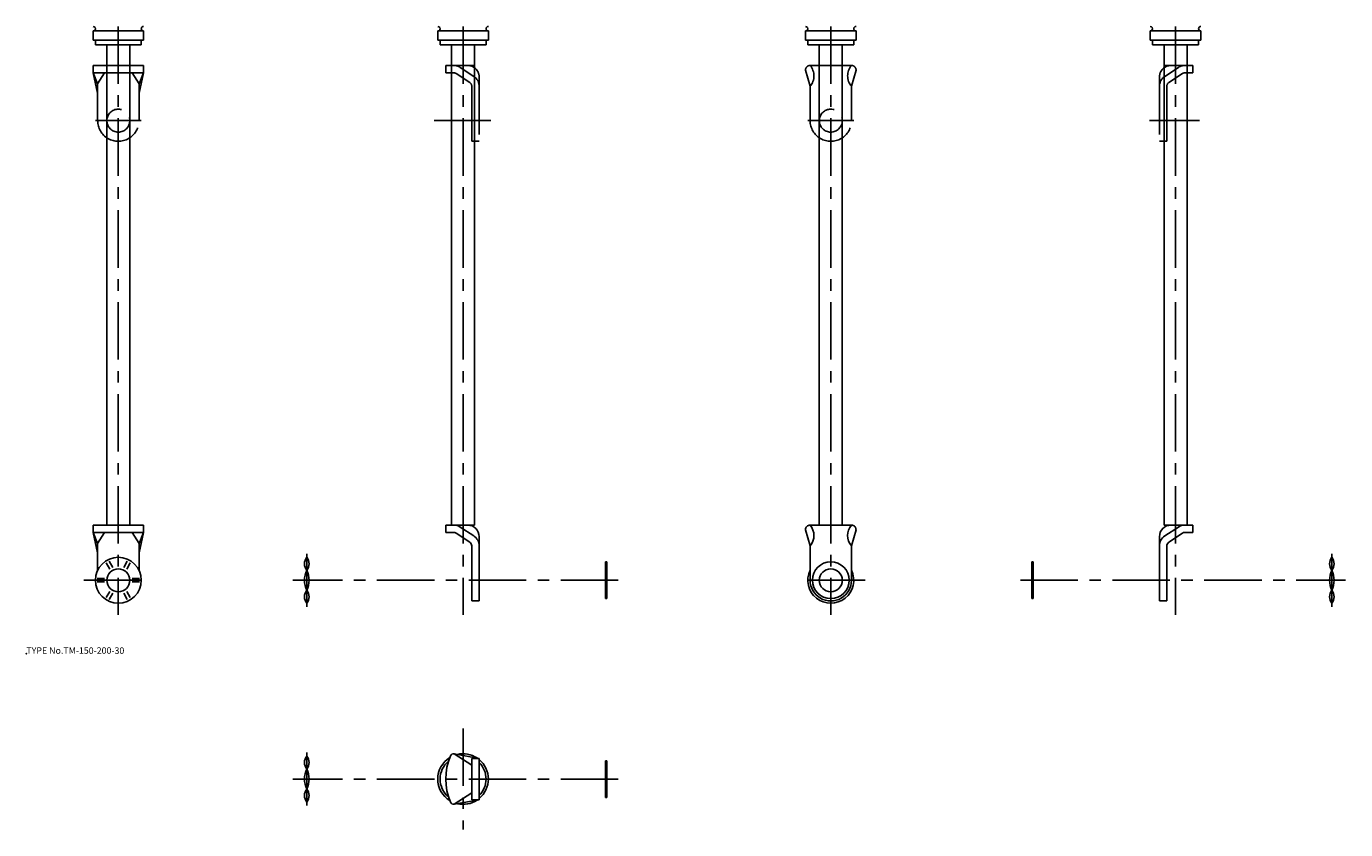
# Model space of a CAD drawing. Extents: x 10 to 584, y -58 to 832.
# Drawn here: x 10 to 584, y -58 to 291 of the extents above; entities that cross this region are included whole.
import ezdxf

# ---------------------------------------------------------------- set-up
doc = ezdxf.new("R2010")
doc.units = 0
doc.header["$LTSCALE"] = 20
doc.linetypes.add('CENTER', pattern=[2, 1.25, -0.25, 0.25, -0.25])
doc.linetypes.add('PHANTOM', pattern=[2.5, 1.25, -0.25, 0.25, -0.25, 0.25, -0.25])
for name, color, linetype in [('A0', 9, 'CONTINUOUS'), ('A10', 6, 'CONTINUOUS'), ('A2', 9, 'CONTINUOUS'), ('A3', 12, 'CONTINUOUS'), ('A4', 9, 'CONTINUOUS'), ('A8', 10, 'CONTINUOUS')]:
    doc.layers.add(name, color=color, linetype=linetype)

msp = doc.modelspace()

# ---------------------------------------------------------------- linework, layer by layer
at = {"layer": 'A0', "color": 5, "linetype": 'CONTINUOUS'}
msp.add_point((9.999998, 18.000001), dxfattribs=at)
at = {"layer": 'A10', "color": 5, "linetype": 'CONTINUOUS'}
msp.add_point((50, 50), dxfattribs=at)
at = {"layer": 'A2', "color": 4, "linetype": 'CENTER'}
for p, q in [((50, 731), (50, 35)), ((200.000092, 731), (200.000092, 35)), ((360.000183, 731), (360.000183, 35)), ((510.000305, 731), (510.000305, 35)), ((40, 250), (60, 250)), ((187.372299, 250), (212.034714, 250)), ((370.000183, 250), (350.000183, 250)), ((498.600067, 250), (520.477844, 250)), ((132.000046, 61.5), (132.000046, 38.500007)), ((578.000336, 61.5), (578.000336, 38.500007)), ((35, 50), (65, 50)), ((267.500076, 50), (126.000061, 50)), ((375.000183, 50), (345.000183, 50)), ((442.500305, 50), (584.000336, 50)), ((200.000092, -14.490891), (200.000092, -58.490891)), ((132.000046, -24.990891), (132.000046, -47.990891)), ((267.500076, -36.490891), (126.000061, -36.490891))]:
    msp.add_line(p, q, dxfattribs=at)
at = {"layer": 'A3', "color": 1, "linetype": 'PHANTOM'}
for p, q in [((61, 274.000015), (39, 274.000015)), ((39, 270.800003), (39, 274.000015)), ((61, 270.800003), (39, 270.800003)), ((41, 266), (39, 270.800003)), ((41, 262), (39, 270.800003)), ((44, 270.800003), (41, 266)), ((56, 270.800003), (59, 266)), ((59, 266), (61, 270.800003)), ((61, 270.800003), (59, 262)), ((61, 270.800003), (61, 274.000015)), ((192.500092, 274.000015), (205.000092, 274.000015)), ((192.500092, 274.000015), (192.500092, 270.800003)), ((192.500092, 270.800003), (195.901474, 270.800003)), ((197.00029, 270.471115), (202.898911, 266.592559)), ((198.758377, 273.144882), (204.657013, 269.266342)), ((351.000183, 264.921463), (349.000183, 272.000015)), ((351.000183, 274.000015), (369.000214, 274.000015)), ((369.000183, 264.921463), (371.000183, 272.000015)), ((517.500305, 274.000015), (505.000305, 274.000015)), ((511.242004, 273.144882), (505.343384, 269.266342)), ((513.000122, 270.471115), (507.101471, 266.592559)), ((517.500305, 270.800003), (514.098938, 270.800003)), ((517.500305, 274.000015), (517.500305, 270.800003)), ((41, 250), (41, 266)), ((59, 250), (59, 266)), ((203.800095, 264.921463), (203.800095, 241)), ((207.000092, 269.000015), (207.000092, 241)), ((351.000183, 250), (351.000183, 264.921463)), ((369.000183, 250), (369.000183, 264.921463)), ((503.000305, 269.000015), (503.000305, 241)), ((506.200287, 264.921463), (506.200287, 241)), ((203.800095, 241), (207.000092, 241)), ((506.200287, 241), (503.000305, 241))]:
    msp.add_line(p, q, dxfattribs=at)
for centre in [(50, 250), (360.000183, 250)]:
    msp.add_circle(centre, 5, dxfattribs=at)
for centre, radius, start, end in [((195.901474, 268.800003), 5.2, 56.67371, 90.000003), ((195.901474, 268.800003), 2, 56.67371, 90.000003), ((202.000092, 269.000015), 5, 0, 90.000003), ((351.000183, 272.000015), 2, 90.000003, 180.000005), ((345.671661, 269.460739), 6.999889, 319.573046, 400.426954), ((374.328735, 269.460739), 6.999889, 139.573044, 220.426952), ((369.000183, 272.000015), 2, 0, 90.000003), ((369.000183, 272.000015), 2, 0, 90.000003), ((508.000305, 269.000015), 5, 90.000003, 180.000005), ((514.098938, 268.800003), 5.2, 90.000003, 123.326292), ((514.098938, 268.800003), 2, 90.000003, 123.326292), ((201.800095, 264.921463), 2, 0, 56.67371), ((201.800095, 264.921463), 5.2, 0, 56.67371), ((508.200287, 264.921463), 5.2, 123.326292, 180.000005), ((508.200287, 264.921463), 2, 123.326292, 180.000005), ((50, 250), 9, 179.999995, 360), ((360.000183, 250), 9, 180.000005, 360.00001)]:
    msp.add_arc(centre, radius, start, end, dxfattribs=at)
at = {"layer": 'A4', "color": 7, "linetype": 'CONTINUOUS'}
for p, q in [((61, 289), (39, 289)), ((39, 285), (39, 289)), ((61, 285), (61, 289)), ((211.000092, 289), (189.000092, 289)), ((189.000092, 285), (189.000092, 289)), ((211.000092, 285), (211.000092, 289)), ((349.000183, 285), (349.000183, 289)), ((349.000183, 289), (371.000183, 289)), ((371.000183, 285), (371.000183, 289)), ((499.000305, 285), (499.000305, 289)), ((499.000305, 289), (521.000305, 289)), ((521.000305, 285), (521.000305, 289)), ((61, 285), (39, 285)), ((40, 285), (40, 283)), ((60, 283), (40, 283)), ((45, 283), (45, 74)), ((55, 283), (55, 74)), ((60, 285), (60, 283)), ((211.000092, 285), (189.000092, 285)), ((190.000092, 285), (190.000092, 283)), ((210.000092, 283), (190.000092, 283)), ((195.000092, 283), (195.000092, 74)), ((205.000092, 283), (205.000092, 74)), ((210.000092, 285), (210.000092, 283)), ((349.000183, 285), (371.000183, 285)), ((350.000183, 285), (350.000183, 283)), ((350.000183, 283), (370.000183, 283)), ((355.000183, 283), (355.000183, 74)), ((365.000183, 283), (365.000183, 74)), ((370.000183, 285), (370.000183, 283)), ((499.000305, 285), (521.000305, 285)), ((500.000305, 285), (500.000305, 283)), ((500.000305, 283), (520.000305, 283)), ((505.000305, 283), (505.000305, 74)), ((515.000305, 283), (515.000305, 74)), ((520.000305, 285), (520.000305, 283)), ((61, 74), (39, 74)), ((39, 70.800003), (39, 74)), ((61, 70.800003), (39, 70.800003)), ((41, 66), (39, 70.800003)), ((41, 62), (39, 70.800003)), ((44, 70.800003), (41, 66)), ((56, 70.800003), (59, 66)), ((59, 66), (61, 70.800003)), ((61, 70.800003), (59, 62)), ((61, 70.800003), (61, 74)), ((192.500092, 74), (192.500092, 70.800003)), ((192.500092, 74), (205.000092, 74)), ((192.500092, 70.800003), (195.901474, 70.800003)), ((197.00029, 70.471115), (202.898911, 66.592559)), ((198.758377, 73.144897), (204.657013, 69.266342)), ((207.000092, 69), (207.000092, 41)), ((351.000183, 64.921463), (349.000183, 72)), ((351.000183, 74), (369.000214, 74)), ((369.000183, 64.921463), (371.000183, 72)), ((503.000305, 69), (503.000305, 41)), ((517.500305, 74), (505.000305, 74)), ((511.242004, 73.144897), (505.343384, 69.266342)), ((513.000122, 70.471115), (507.101471, 66.592559)), ((517.500305, 70.800003), (514.098938, 70.800003)), ((517.500305, 74), (517.500305, 70.800003)), ((41, 54.358898), (41, 66)), ((59, 54.358898), (59, 66)), ((203.800095, 64.921463), (203.800095, 41)), ((351.000183, 50), (351.000183, 64.921463)), ((369.000183, 50), (369.000183, 64.921463)), ((506.200287, 64.921463), (506.200287, 41)), ((44.77829, 57.544311), (46.322266, 54.870071)), ((46.077332, 58.294311), (47.621307, 55.620071)), ((52.378723, 55.620071), (53.922699, 58.294311)), ((53.677765, 54.870071), (55.221741, 57.544311)), ((262.000076, 58), (262.000076, 42)), ((262.500076, 58), (262.000076, 58)), ((262.500076, 58), (262.500076, 42)), ((447.500305, 58), (447.500305, 42)), ((447.500305, 58), (448.000305, 58)), ((448.000305, 58), (448.000305, 42)), ((40.855591, 50.75), (43.943542, 50.75)), ((40.855591, 49.25), (43.943542, 49.25)), ((56.056488, 50.75), (59.14444, 50.75)), ((56.056488, 49.25), (59.14444, 49.25)), ((350.855761, 50.75), (351.000183, 50.75)), ((350.855761, 49.25), (351.000183, 49.25)), ((368.96888, 49.25), (369.144604, 49.25)), ((369.000183, 50.75), (369.144604, 50.75)), ((44.77829, 42.455703), (46.322266, 45.129943)), ((46.077332, 41.705703), (47.621307, 44.379943)), ((52.378723, 44.379943), (53.922699, 41.705703)), ((53.677765, 45.129943), (55.221741, 42.455703)), ((203.800095, 41), (207.000092, 41)), ((262.500076, 42), (262.000076, 42)), ((354.778454, 42.455703), (354.866316, 42.607879)), ((356.077492, 41.705703), (356.165356, 41.857879)), ((363.835011, 41.857879), (363.922874, 41.705703)), ((365.134048, 42.607879), (365.221912, 42.455703)), ((447.500305, 42), (448.000305, 42)), ((506.200287, 41), (503.000305, 41)), ((196.171371, -25.517537), (203.800095, -30.490891)), ((207.000092, -27.490891), (196.171387, -25.51754)), ((203.800095, -27.490891), (207.000092, -27.490891)), ((203.800095, -27.490891), (203.800095, -45.490891)), ((207.000092, -27.490891), (207.000092, -45.490891)), ((262.000076, -28.490891), (262.000076, -44.490891)), ((262.500076, -28.490891), (262.000076, -28.490891)), ((262.500076, -28.490891), (262.500076, -44.490891)), ((196.171371, -47.464245), (203.800095, -42.490891)), ((207.000092, -45.490891), (196.171387, -47.464242)), ((203.800095, -45.490891), (207.000092, -45.490891)), ((262.500076, -44.490891), (262.000076, -44.490891))]:
    msp.add_line(p, q, dxfattribs=at)
for centre, radius in [((50, 50), 10), ((360.000183, 50), 8), ((50, 50), 5), ((360.000183, 50), 5)]:
    msp.add_circle(centre, radius, dxfattribs=at)
for centre, radius, start, end in [((39, 290), 1, 269.999997, 450.000003), ((61, 290), 1, 90.000003, 270.000001), ((189.000092, 290), 1, 269.999997, 450.000003), ((211.000092, 290), 1, 90.000003, 270.000001), ((349.000183, 290), 1, 269.999997, 450.000003), ((371.000183, 290), 1, 90.000003, 270.000001), ((499.000305, 290), 1, 269.999997, 450.000003), ((521.000305, 290), 1, 90.000003, 270.000001), ((195.901474, 68.800003), 5.2, 56.67371, 90.000003), ((195.901474, 68.800003), 2, 56.67371, 90.000003), ((202.000092, 69), 5, 0, 90.000003), ((201.800095, 64.921463), 5.2, 0, 56.67371), ((351.000183, 72), 2, 90.000003, 180.000005), ((345.671661, 69.460723), 6.999889, 319.573046, 400.426954), ((374.328735, 69.460723), 6.999889, 139.573044, 220.426952), ((369.000183, 72), 2, 0, 90.000003), ((369.000183, 72), 2, 0, 90.000003), ((508.200287, 64.921463), 5.2, 123.326292, 180.000005), ((508.000305, 69), 5, 90.000003, 180.000005), ((514.098938, 68.800003), 5.2, 90.000003, 123.326292), ((514.098938, 68.800003), 2, 90.000003, 123.326292), ((201.800095, 64.921463), 2, 0, 56.67371), ((508.200287, 64.921463), 2, 123.326292, 180.000005), ((135.518478, 57.165069), 4.518432, 141.140271, 218.859729), ((128.481628, 57.165069), 4.518432, 321.140276, 398.859728), ((581.518768, 57.165069), 4.518432, 141.140271, 218.859729), ((574.481903, 57.165069), 4.518432, 321.140276, 398.859728), ((140.875046, 50), 9.875, 153.992176, 206.007824), ((123.125061, 50), 9.875, 333.992178, 386.007825), ((360.000183, 50), 10, 154.158066, 385.841921), ((586.875336, 50), 9.875, 153.992176, 206.007824), ((569.125336, 50), 9.875, 333.992178, 386.007825), ((360.000183, 50), 9, 179.999995, 360), ((135.518478, 42.834945), 4.518432, 141.140271, 218.859729), ((128.481628, 42.834945), 4.518432, 321.140276, 398.859728), ((581.518768, 42.834945), 4.518432, 141.140271, 218.859729), ((574.481903, 42.834945), 4.518432, 321.140276, 398.859728), ((135.518478, -29.325829), 4.518432, 141.140271, 218.859729), ((128.481628, -29.325829), 4.518432, 321.140276, 398.859728), ((200.000092, -36.490891), 11, 121.699031, 238.300929), ((218.823151, -36.490891), 26.323055, 157.498425, 202.501571), ((195.889908, -26.990891), 1.5, 79.184487, 157.091291), ((200.000092, -36.490891), 11, 56.454395, 102.889869), ((200.000092, -36.490891), 11, 309.521196, 410.478804), ((140.875046, -36.490891), 9.875, 153.992176, 206.007824), ((123.125061, -36.490891), 9.875, 333.992178, 386.007825), ((200.000092, -36.490891), 10, 129.329975, 230.669996), ((200.000092, -36.490891), 10, 314.427004, 405.572996), ((135.518478, -43.655957), 4.518432, 141.140271, 218.859729), ((128.481628, -43.655957), 4.518432, 321.140276, 398.859728), ((200.000092, -36.490891), 11, 257.110131, 303.545605), ((195.889908, -45.990891), 1.5, 202.908709, 280.815513)]:
    msp.add_arc(centre, radius, start, end, dxfattribs=at)

# ---------------------------------------------------------------- texts
at = {"layer": 'A8', "color": 7, "linetype": 'CONTINUOUS', "insert": (9.999998, 18.000001), "char_height": 3, "attachment_point": 7, "line_spacing_factor": 0.674}
msp.add_mtext('{\\H0.94x;{TYPE No.TM-150-200-30}}', dxfattribs=at)

doc.saveas('drawing.dxf')
